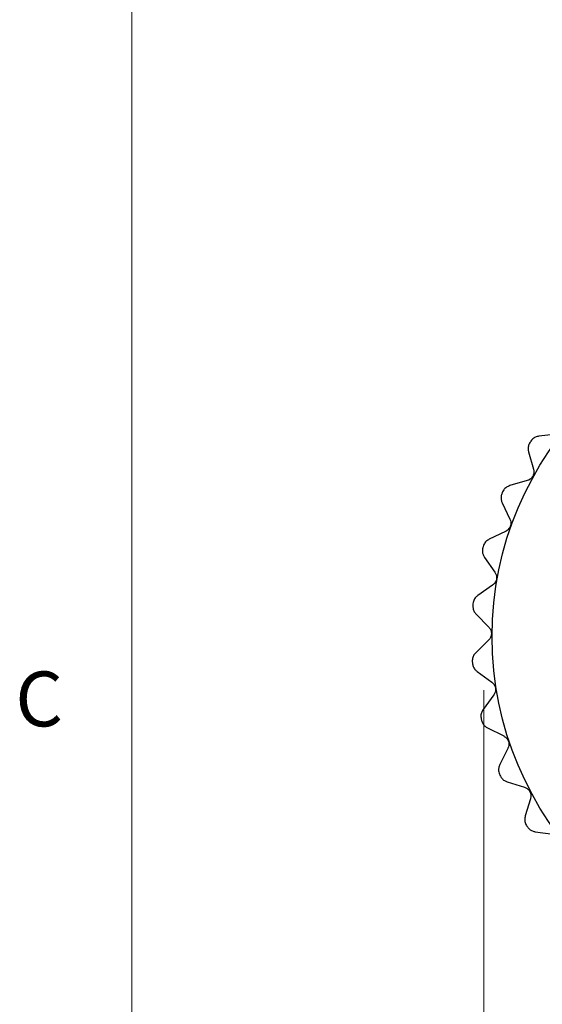
# Model space of a CAD drawing. Units: inches. Extents: x 0.4 to 16.6, y 0.2 to 10.8.
# Drawn here: x 0.4 to 1.3, y 6.3 to 8 of the extents above; entities that cross this region are included whole.
import ezdxf

# ---------------------------------------------------------------- set-up
doc = ezdxf.new("R2010")
doc.units = ezdxf.units.IN
doc.header["$MEASUREMENT"] = 0
doc.styles.add('SLDTEXTSTYLE0', font='TXT', dxfattribs={"width": 0.75})
doc.dimstyles.new('SLDDIMSTYLE2', dxfattribs={"dimtxt": 0.166667, "dimasz": 0.156, "dimexe": 0, "dimexo": 0.0625, "dimgap": 0.041667, "dimtad": 0, "dimtih": 1, "dimtoh": 1, "dimdec": 1, "dimlfac": 0.5, "dimrnd": 1e-09, "dimzin": 12, "dimdsep": 46, "dimtxsty": 'SLDTEXTSTYLE0', "dimsah": 1, "dimcen": 0.09, "dimadec": 0, "dimazin": 3, "dimtfac": 1, "dimtdec": 1, "dimtmove": 0, "dimatfit": 0, "dimfxl": 0, "dimfrac": 2, "dimtolj": 1, "dimtzin": 12, "dimarcsym": 0})

# ---------------------------------------------------------------- blocks, each defined once
blk = doc.blocks.new('_D_2')
at = {"color": 7, "linetype": 'Continuous', "lineweight": 18}
for p, q in [((1.2275, 6.8783), (1.2275, 5.8476)), ((2.3983, 6.8815), (2.3983, 5.8476)), ((1.5533, 6.2161), (1.5026, 6.2161)), ((1.5026, 6.2161), (1.5026, 5.9513)), ((1.7996, 6.2161), (1.8503, 6.2161)), ((1.8503, 6.2161), (1.8503, 5.9513)), ((1.2275, 5.9726), (0.7275, 5.9726)), ((2.3983, 5.9726), (2.8983, 5.9726)), ((1.5026, 5.9513), (1.5533, 5.9513)), ((1.8503, 5.9513), (1.7996, 5.9513))]:
    blk.add_line(p, q, dxfattribs=at)
for points in [[(1.2275, 5.9726), (1.0715, 5.9986), (1.0715, 5.9466)], [(2.3983, 5.9726), (2.5543, 5.9466), (2.5543, 5.9986)]]:
    blk.add_solid(points, dxfattribs=at)
at = {"color": 7, "linetype": 'Continuous', "lineweight": 18, "char_height": 0.16667, "attachment_point": 1, "style": 'SLDTEXTSTYLE0'}
for s, insert in [('15', (1.5533, 6.1661)), ('.6', (1.5841, 5.9101))]:
    blk.add_mtext(s, dxfattribs=dict(at, insert=insert))

msp = doc.modelspace()

# ---------------------------------------------------------------- linework, layer by layer
at = {"color": 7, "linetype": 'Continuous', "lineweight": 18}
msp.add_line((0.6263, 10.6421), (0.6263, 0.3921), dxfattribs=at)
at = {"color": 7, "linetype": 'Continuous', "lineweight": 25}
for p, q in [((1.3524, 7.3157), (1.3217, 7.3121)), ((1.3039, 7.2855), (1.3125, 7.2557)), ((1.3017, 7.2363), (1.272, 7.2277)), ((1.2588, 7.1985), (1.2722, 7.1706)), ((1.2647, 7.1496), (1.2368, 7.1362)), ((1.2287, 7.1052), (1.2464, 7.0799)), ((1.2426, 7.058), (1.2172, 7.0402)), ((1.2143, 7.0083), (1.236, 6.9863)), ((1.2358, 6.964), (1.2137, 6.9423)), ((1.216, 6.9104), (1.241, 6.8922)), ((1.2445, 6.8702), (1.2263, 6.8452)), ((1.2339, 6.814), (1.2615, 6.8002)), ((1.2686, 6.7791), (1.2548, 6.7514)), ((1.2674, 6.7219), (1.2969, 6.7128)), ((1.3073, 6.6931), (1.2982, 6.6636)), ((1.3155, 6.6366), (1.3462, 6.6325))]:
    msp.add_line(p, q, dxfattribs=at)
msp.add_circle((1.8063, 6.9699), 0.5646, dxfattribs=at)
for start, end in [(146.2183, 146.4173), (155.692, 155.891), (165.1656, 165.3647), (174.6393, 174.8384), (184.113, 184.3121), (193.5867, 193.7858), (203.0604, 203.2594), (212.5341, 212.7331)]:
    msp.add_arc((1.8063, 6.9699), 0.6, start, end, dxfattribs=at)
for points, knots in [([(1.3065, 7.3018), (1.3055, 7.3), (1.3036, 7.2965), (1.3029, 7.2907), (1.3036, 7.2872), (1.3039, 7.2855)], [0, 0, 0, 0, 0.340283, 0.681125, 1, 1, 1, 1]), ([(1.3217, 7.3121), (1.3197, 7.3117), (1.3156, 7.3108), (1.3106, 7.3075), (1.3084, 7.3046), (1.3076, 7.3035)], [0, 0, 0, 0, 0.381403, 0.765237, 1, 1, 1, 1]), ([(1.3125, 7.2557), (1.3128, 7.2541), (1.3134, 7.2509), (1.3124, 7.2459), (1.3099, 7.2415), (1.3065, 7.2383), (1.3036, 7.2368), (1.3019, 7.2363), (1.3017, 7.2363)], [0, 0, 0, 0, 0.2047931, 0.4110656, 0.6001508, 0.7798733, 0.9677638, 1, 1, 1, 1]), ([(1.2586, 7.215), (1.258, 7.2131), (1.2567, 7.2093), (1.2569, 7.2034), (1.2582, 7.2001), (1.2588, 7.1985)], [0, 0, 0, 0, 0.3404377, 0.6812882, 1, 1, 1, 1]), ([(1.272, 7.2277), (1.27, 7.2269), (1.2661, 7.2254), (1.2618, 7.2213), (1.2601, 7.2181), (1.2595, 7.2169)], [0, 0, 0, 0, 0.381398, 0.765232, 1, 1, 1, 1]), ([(1.2722, 7.1706), (1.2727, 7.169), (1.2739, 7.166), (1.2737, 7.1608), (1.272, 7.1561), (1.2691, 7.1524), (1.2665, 7.1504), (1.265, 7.1497), (1.2647, 7.1496)], [0, 0, 0, 0, 0.204772, 0.411048, 0.600135, 0.779857, 0.967747, 1, 1, 1, 1]), ([(1.2368, 7.1362), (1.2351, 7.1352), (1.2315, 7.133), (1.2279, 7.1283), (1.2267, 7.1248), (1.2263, 7.1235)], [0, 0, 0, 0, 0.381368, 0.765207, 1, 1, 1, 1]), ([(1.2258, 7.1215), (1.2254, 7.1195), (1.2248, 7.1156), (1.226, 7.1098), (1.2278, 7.1067), (1.2287, 7.1052)], [0, 0, 0, 0, 0.340534, 0.68139, 1, 1, 1, 1]), ([(1.2464, 7.0799), (1.2472, 7.0785), (1.2489, 7.0757), (1.2495, 7.0705), (1.2486, 7.0657), (1.2464, 7.0615), (1.2442, 7.0591), (1.2428, 7.0581), (1.2426, 7.058)], [0, 0, 0, 0, 0.204732, 0.411014, 0.600104, 0.779826, 0.967713, 1, 1, 1, 1]), ([(1.2172, 7.0402), (1.2156, 7.0389), (1.2124, 7.0362), (1.2097, 7.0309), (1.2091, 7.0273), (1.2089, 7.026)], [0, 0, 0, 0, 0.381309, 0.765156, 1, 1, 1, 1]), ([(1.2087, 7.0239), (1.2087, 7.0219), (1.2087, 7.0179), (1.2109, 7.0124), (1.2132, 7.0096), (1.2143, 7.0083)], [0, 0, 0, 0, 0.34059, 0.68145, 1, 1, 1, 1]), ([(1.236, 6.9863), (1.237, 6.985), (1.2391, 6.9825), (1.2406, 6.9775), (1.2405, 6.9726), (1.239, 6.9681), (1.2371, 6.9654), (1.2359, 6.9642), (1.2358, 6.964)], [0, 0, 0, 0, 0.204665, 0.4109567, 0.6000525, 0.7797748, 0.9676566, 1, 1, 1, 1]), ([(1.2137, 6.9423), (1.2123, 6.9407), (1.2096, 6.9375), (1.2078, 6.9319), (1.2078, 6.9282), (1.2078, 6.9269)], [0, 0, 0, 0, 0.381211, 0.765073, 1, 1, 1, 1]), ([(1.208, 6.9248), (1.2083, 6.9228), (1.209, 6.9189), (1.212, 6.9138), (1.2147, 6.9115), (1.216, 6.9104)], [0, 0, 0, 0, 0.340617, 0.681478, 1, 1, 1, 1]), ([(1.241, 6.8922), (1.2423, 6.8911), (1.2447, 6.8889), (1.247, 6.8843), (1.2478, 6.8794), (1.247, 6.8747), (1.2456, 6.8718), (1.2447, 6.8704), (1.2445, 6.8702)], [0, 0, 0, 0, 0.204557, 0.410865, 0.59997, 0.779692, 0.967567, 1, 1, 1, 1]), ([(1.2263, 6.8452), (1.2252, 6.8434), (1.2231, 6.8398), (1.2222, 6.8339), (1.2229, 6.8303), (1.2231, 6.829)], [0, 0, 0, 0, 0.3810533, 0.7649374, 1, 1, 1, 1]), ([(1.2236, 6.8269), (1.2242, 6.825), (1.2255, 6.8212), (1.2293, 6.8168), (1.2324, 6.8149), (1.2339, 6.814)], [0, 0, 0, 0, 0.3406164, 0.6814773, 1, 1, 1, 1]), ([(1.2615, 6.8002), (1.2629, 6.7993), (1.2657, 6.7976), (1.2687, 6.7934), (1.2703, 6.7887), (1.2703, 6.784), (1.2694, 6.7808), (1.2687, 6.7793), (1.2686, 6.7791)], [0, 0, 0, 0, 0.204666, 0.410957, 0.600053, 0.779775, 0.967657, 1, 1, 1, 1]), ([(1.2548, 6.7514), (1.254, 6.7495), (1.2525, 6.7456), (1.2526, 6.7396), (1.2538, 6.7362), (1.2542, 6.7349)], [0, 0, 0, 0, 0.38121, 0.765072, 1, 1, 1, 1]), ([(1.2551, 6.733), (1.256, 6.7312), (1.2579, 6.7277), (1.2624, 6.7239), (1.2658, 6.7226), (1.2674, 6.7219)], [0, 0, 0, 0, 0.34059, 0.681449, 1, 1, 1, 1]), ([(1.2969, 6.7128), (1.2984, 6.7122), (1.3015, 6.711), (1.3051, 6.7073), (1.3074, 6.7029), (1.3082, 6.6983), (1.3079, 6.695), (1.3074, 6.6934), (1.3073, 6.6931)], [0, 0, 0, 0, 0.204732, 0.411014, 0.600104, 0.779827, 0.967713, 1, 1, 1, 1]), ([(1.2982, 6.6636), (1.2978, 6.6616), (1.297, 6.6575), (1.298, 6.6516), (1.2998, 6.6484), (1.3005, 6.6472)], [0, 0, 0, 0, 0.3813083, 0.7651558, 1, 1, 1, 1]), ([(1.3016, 6.6455), (1.3028, 6.6439), (1.3053, 6.6407), (1.3103, 6.6377), (1.3138, 6.637), (1.3155, 6.6366)], [0, 0, 0, 0, 0.340533, 0.681389, 1, 1, 1, 1])]:
    msp.add_open_spline(points, degree=3, knots=knots, dxfattribs=at)

# ---------------------------------------------------------------- texts
at = {"color": 7, "linetype": 'Continuous', "lineweight": 0, "insert": (0.4273, 6.9103), "char_height": 0.0937, "attachment_point": 1, "style": 'SLDTEXTSTYLE0'}
msp.add_mtext('C', dxfattribs=at)

# ---------------------------------------------------------------- dimensions: what is measured, and where the dimension line sits
at = {"color": 7, "linetype": 'Continuous', "lineweight": 18}
dim = msp.add_linear_dim(base=(1.2275, 5.9726), p1=(2.3983, 6.9315), p2=(1.2275, 6.9283), dimstyle='SLDDIMSTYLE2', dxfattribs=at)
dim.commit()
dim.dimension.update_dxf_attribs({"geometry": '_D_2', "text_midpoint": (1.6764, 5.9726), "dimtype": 160})

doc.saveas('drawing.dxf')
